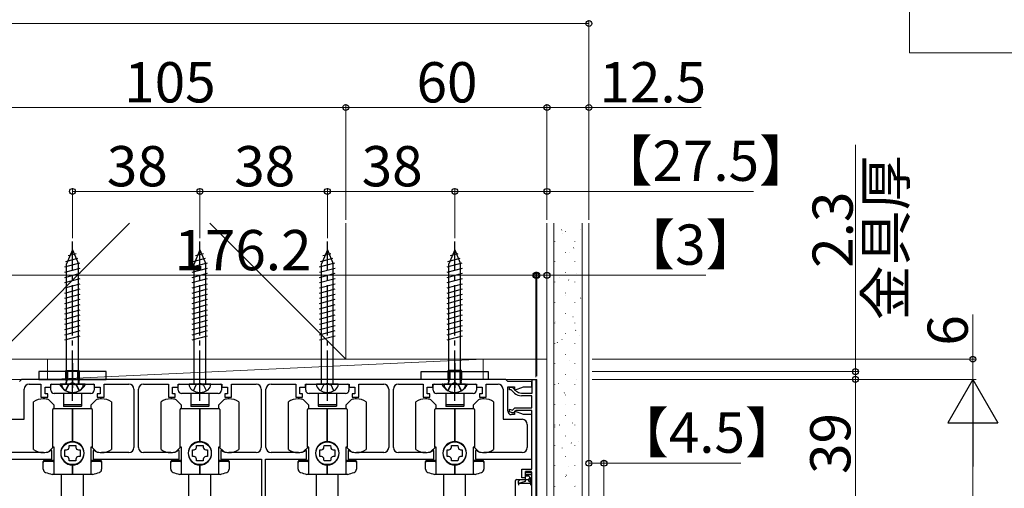
# Model space of a CAD drawing. Extents: x 0 to 1986, y -23 to 2255.
# Drawn here: x 183 to 477, y 1779 to 1918 of the extents above; entities that cross this region are included whole.
import ezdxf

# ---------------------------------------------------------------- set-up
doc = ezdxf.new("R2010")
doc.units = 0
doc.linetypes.add('YCENTER_1', pattern=[13, 10, -1, 1, -1])
doc.linetypes.add('YHIDDEN_1', pattern=[4, 3, -1])
for name, color, linetype, lineweight in [('YKK_11', 7, 'CONTINUOUS', 30), ('YKK_12', 2, 'CONTINUOUS', 13), ('YKK_13', 4, 'CONTINUOUS', 30), ('YKK_D', 6, 'CONTINUOUS', 13), ('YSS_K', 3, 'CONTINUOUS', 13)]:
    doc.layers.add(name, color=color, linetype=linetype, lineweight=lineweight)
doc.styles.add('text-b', font='txt')

msp = doc.modelspace()

# ---------------------------------------------------------------- linework, layer by layer
at = {"layer": 'YKK_11', "linetype": 'ByBlock', "lineweight": -2, "ltscale": 0.5}
for p, q in [((183.8, 1811), (183.2, 1810.4)), ((328.2, 1811), (183.8, 1811)), ((186.1, 1809.6), (189.6, 1809.6)), ((189.6, 1809.6), (189.6, 1805.7)), ((192.5, 1808.7), (192.5, 1809.6)), ((192.5, 1809.6), (198.54, 1809.6)), ((198.54, 1809.6), (198.72, 1809.72)), ((198.72, 1809.72), (199.27, 1809.72)), ((199.27, 1809.72), (199.46, 1809.6)), ((199.46, 1809.6), (205.5, 1809.6)), ((205.5, 1809.6), (205.5, 1808.7)), ((208.4, 1805.7), (208.4, 1809.6)), ((208.4, 1809.6), (215.8, 1809.6)), ((220.2, 1809.6), (227.6, 1809.6)), ((227.6, 1809.6), (227.6, 1805.7)), ((230.5, 1808.7), (230.5, 1809.6)), ((230.5, 1809.6), (236.54, 1809.6)), ((236.54, 1809.6), (236.72, 1809.72)), ((236.72, 1809.72), (237.27, 1809.72)), ((237.27, 1809.72), (237.46, 1809.6)), ((237.46, 1809.6), (243.5, 1809.6)), ((243.5, 1809.6), (243.5, 1808.7)), ((246.4, 1805.7), (246.4, 1809.6)), ((246.4, 1809.6), (253.8, 1809.6)), ((258.2, 1809.6), (265.6, 1809.6)), ((265.6, 1809.6), (265.6, 1805.7)), ((268.5, 1808.7), (268.5, 1809.6)), ((268.5, 1809.6), (274.54, 1809.6)), ((274.54, 1809.6), (274.72, 1809.72)), ((274.72, 1809.72), (275.27, 1809.72)), ((275.27, 1809.72), (275.46, 1809.6)), ((275.46, 1809.6), (281.5, 1809.6)), ((281.5, 1809.6), (281.5, 1808.7)), ((284.4, 1805.7), (284.4, 1809.6)), ((284.4, 1809.6), (291.8, 1809.6)), ((296.2, 1809.6), (303.6, 1809.6)), ((303.6, 1809.6), (303.6, 1805.7)), ((306.5, 1808.7), (306.5, 1809.6)), ((306.5, 1809.6), (312.54, 1809.6)), ((312.54, 1809.6), (312.72, 1809.72)), ((312.72, 1809.72), (313.27, 1809.72)), ((313.27, 1809.72), (313.46, 1809.6)), ((313.46, 1809.6), (319.5, 1809.6)), ((319.5, 1809.6), (319.5, 1808.7)), ((322.4, 1805.7), (322.4, 1809.6)), ((322.4, 1809.6), (325.9, 1809.6)), ((328.8, 1810.4), (328.2, 1811)), ((336, 1810.4), (328.8, 1810.4)), ((336, 1808.8), (336, 1810.4)), ((336.1, 1806.9), (336.1, 1811)), ((336.1, 1811), (337.2, 1811)), ((337.2, 1811), (337.2, 1773.5)), ((184.6, 1799.1), (184.6, 1808.1)), ((190.8, 1806.7), (190.8, 1808.7)), ((190.8, 1808.7), (192.5, 1808.7)), ((191.6, 1806.7), (190.8, 1806.7)), ((191.6, 1805.7), (191.6, 1806.7)), ((205.5, 1808.7), (207.2, 1808.7)), ((207.2, 1806.7), (206.4, 1806.7)), ((206.4, 1806.7), (206.4, 1805.7)), ((207.2, 1808.7), (207.2, 1806.7)), ((217.3, 1808.1), (217.3, 1790.7)), ((218.7, 1790.7), (218.7, 1808.1)), ((228.8, 1806.7), (228.8, 1808.7)), ((228.8, 1808.7), (230.5, 1808.7)), ((229.6, 1806.7), (228.8, 1806.7)), ((229.6, 1805.7), (229.6, 1806.7)), ((243.5, 1808.7), (245.2, 1808.7)), ((245.2, 1806.7), (244.4, 1806.7)), ((244.4, 1806.7), (244.4, 1805.7)), ((245.2, 1808.7), (245.2, 1806.7)), ((255.3, 1808.1), (255.3, 1790.7)), ((256.7, 1790.7), (256.7, 1808.1)), ((266.8, 1806.7), (266.8, 1808.7)), ((266.8, 1808.7), (268.5, 1808.7)), ((267.6, 1806.7), (266.8, 1806.7)), ((267.6, 1805.7), (267.6, 1806.7)), ((281.5, 1808.7), (283.2, 1808.7)), ((283.2, 1806.7), (282.4, 1806.7)), ((282.4, 1806.7), (282.4, 1805.7)), ((283.2, 1808.7), (283.2, 1806.7)), ((293.3, 1808.1), (293.3, 1790.7)), ((294.7, 1790.7), (294.7, 1808.1)), ((304.8, 1806.7), (304.8, 1808.7)), ((304.8, 1808.7), (306.5, 1808.7)), ((305.6, 1806.7), (304.8, 1806.7)), ((305.6, 1805.7), (305.6, 1806.7)), ((319.5, 1808.7), (321.2, 1808.7)), ((321.2, 1806.7), (320.4, 1806.7)), ((320.4, 1806.7), (320.4, 1805.7)), ((321.2, 1808.7), (321.2, 1806.7)), ((327.4, 1808.1), (327.4, 1799.1)), ((328.8, 1801.5), (328.8, 1808.8)), ((328.8, 1808.8), (330.8, 1808.8)), ((329.3, 1807.9), (329.3, 1808.7)), ((329.3, 1808.7), (330.1, 1808.7)), ((329.78, 1807.9), (329.3, 1807.9)), ((330.81, 1806.92), (329.78, 1807.9)), ((330.1, 1808.7), (331.36, 1807.5)), ((330.8, 1808.8), (330.8, 1807.81)), ((330.8, 1807.81), (333.51, 1808.8)), ((332.87, 1806.9), (336.1, 1806.9)), ((336, 1806.1), (332.87, 1806.1)), ((333.51, 1808.8), (336, 1808.8)), ((336, 1802.5), (336, 1806.1)), ((189.6, 1805.7), (191.6, 1805.7)), ((206.4, 1805.7), (208.4, 1805.7)), ((227.6, 1805.7), (229.6, 1805.7)), ((244.4, 1805.7), (246.4, 1805.7)), ((265.6, 1805.7), (267.6, 1805.7)), ((282.4, 1805.7), (284.4, 1805.7)), ((303.6, 1805.7), (305.6, 1805.7)), ((320.4, 1805.7), (322.4, 1805.7)), ((329.3, 1801.3), (329.3, 1802.14)), ((329.3, 1802.14), (330.21, 1801.84)), ((330.2, 1801), (329.3, 1801.3)), ((330.8, 1800.5), (329.8, 1800.5)), ((330.5, 1801), (330.2, 1801)), ((330.21, 1801.84), (330.87, 1802.5)), ((331.2, 1801.7), (330.5, 1801)), ((333.51, 1800.5), (330.8, 1801.48)), ((330.8, 1801.48), (330.8, 1800.5)), ((330.87, 1802.5), (336, 1802.5)), ((336, 1801.7), (331.2, 1801.7)), ((336, 1800.5), (333.51, 1800.5)), ((336, 1784.2), (336, 1801.7)), ((336, 1787.2), (336, 1800.5)), ((178.9, 1799.1), (184.6, 1799.1)), ((327.4, 1799.1), (333.1, 1799.1)), ((334.6, 1797.6), (334.6, 1790.7)), ((190.35, 1789.2), (178.9, 1789.2)), ((192.15, 1789.54), (192.03, 1789.46)), ((192.55, 1789.94), (192.15, 1789.54)), ((192.8, 1789.83), (192.55, 1789.94)), ((192.8, 1787.2), (192.8, 1789.83)), ((205.44, 1789.94), (205.2, 1789.83)), ((205.2, 1789.83), (205.2, 1787.2)), ((205.84, 1789.54), (205.44, 1789.94)), ((205.96, 1789.46), (205.84, 1789.54)), ((215.8, 1789.2), (207.65, 1789.2)), ((228.35, 1789.2), (220.2, 1789.2)), ((230.15, 1789.54), (230.03, 1789.46)), ((230.55, 1789.94), (230.15, 1789.54)), ((230.8, 1789.83), (230.55, 1789.94)), ((230.8, 1787.2), (230.8, 1789.83)), ((243.44, 1789.94), (243.2, 1789.83)), ((243.2, 1789.83), (243.2, 1787.2)), ((243.84, 1789.54), (243.44, 1789.94)), ((243.96, 1789.46), (243.84, 1789.54)), ((253.8, 1789.2), (245.65, 1789.2)), ((266.35, 1789.2), (258.2, 1789.2)), ((268.15, 1789.54), (268.03, 1789.46)), ((268.55, 1789.94), (268.15, 1789.54)), ((268.8, 1789.83), (268.55, 1789.94)), ((268.8, 1787.2), (268.8, 1789.83)), ((281.44, 1789.94), (281.2, 1789.83)), ((281.2, 1789.83), (281.2, 1787.2)), ((281.84, 1789.54), (281.44, 1789.94)), ((281.96, 1789.46), (281.84, 1789.54)), ((291.8, 1789.2), (283.65, 1789.2)), ((304.35, 1789.2), (296.2, 1789.2)), ((306.15, 1789.54), (306.03, 1789.46)), ((306.55, 1789.94), (306.15, 1789.54)), ((306.8, 1789.83), (306.55, 1789.94)), ((306.8, 1787.2), (306.8, 1789.83)), ((319.44, 1789.94), (319.2, 1789.83)), ((319.2, 1789.83), (319.2, 1787.2)), ((319.84, 1789.54), (319.44, 1789.94)), ((319.96, 1789.46), (319.84, 1789.54)), ((333.1, 1789.2), (321.65, 1789.2)), ((176, 1787.2), (192.8, 1787.2)), ((205.2, 1787.2), (230.8, 1787.2)), ((243.2, 1787.2), (255.4, 1787.2)), ((255.4, 1787.2), (255.4, 1772)), ((256.6, 1772), (256.6, 1787.2)), ((256.6, 1787.2), (268.8, 1787.2)), ((281.2, 1787.2), (306.8, 1787.2)), ((319.2, 1787.2), (336, 1787.2)), ((333, 1781.7), (333, 1784.2)), ((333, 1784.2), (336, 1784.2)), ((336, 1783.2), (334, 1783.2)), ((334, 1783.2), (334, 1781.7)), ((336, 1773), (336, 1783.2)), ((334, 1781.7), (333, 1781.7))]:
    msp.add_line(p, q, dxfattribs=at)
for centre, radius, start, end in [((186.1, 1808.1), 1.5, 90, 180), ((215.8, 1808.1), 1.5, 0, 90), ((220.2, 1808.1), 1.5, 90, 180), ((253.8, 1808.1), 1.5, 0, 90), ((258.2, 1808.1), 1.5, 90, 180), ((291.8, 1808.1), 1.5, 0, 90), ((296.2, 1808.1), 1.5, 90, 180), ((325.9, 1808.1), 1.5, 0, 90), ((332.87, 1809.1), 3, 226.5481, 270), ((332.87, 1809.1), 2.2, 226.5481, 270), ((329.8, 1801.5), 1, 180, 270), ((333.1, 1797.6), 1.5, 0, 90), ((190.35, 1794.7), 5.5, 270, 287.8376), ((207.65, 1794.7), 5.5, 252.1624, 270), ((215.8, 1790.7), 1.5, 270, 360), ((220.2, 1790.7), 1.5, 180, 270), ((228.35, 1794.7), 5.5, 270, 287.8376), ((245.65, 1794.7), 5.5, 252.1624, 270), ((253.8, 1790.7), 1.5, 270, 360), ((258.2, 1790.7), 1.5, 180, 270), ((266.35, 1794.7), 5.5, 270, 287.8376), ((283.65, 1794.7), 5.5, 252.1624, 270), ((291.8, 1790.7), 1.5, 270, 360), ((296.2, 1790.7), 1.5, 180, 270), ((304.35, 1794.7), 5.5, 270, 287.8376), ((321.65, 1794.7), 5.5, 252.1624, 270), ((333.1, 1790.7), 1.5, 270, 360)]:
    msp.add_arc(centre, radius, start, end, dxfattribs=at)
at = {"layer": 'YKK_12', "linetype": 'YCENTER_1', "ltscale": 5}
for p, q in [((448.65, 1908.27), (448.65, 2102)), ((810.23, 1908.27), (448.65, 1908.27))]:
    msp.add_line(p, q, dxfattribs=at)
at = {"layer": 'YKK_12'}
for p in [(160.5, 1811), (337.5, 1772)]:
    msp.add_line(p, (337.5, 1811), dxfattribs=at)
at = {"layer": 'YKK_13', "linetype": 'YCENTER_1', "ltscale": 1.5}
for p, q in [((199, 1804.6), (199, 1852.1)), ((237, 1804.6), (237, 1852.1)), ((275, 1804.6), (275, 1852.1)), ((313, 1804.6), (313, 1852.1))]:
    msp.add_line(p, q, dxfattribs=at)
at = {"layer": 'YKK_13', "ltscale": 1.5}
for p, q in [((196.96, 1846.11), (200.63, 1847.09)), ((199, 1849.6), (197.25, 1845.37)), ((197.68, 1847.85), (200.06, 1848.49)), ((199, 1849.6), (200.75, 1845.37)), ((234.96, 1846.11), (238.63, 1847.09)), ((237, 1849.6), (235.25, 1845.37)), ((235.68, 1847.85), (238.06, 1848.49)), ((237, 1849.6), (238.75, 1845.37)), ((272.96, 1846.11), (276.63, 1847.09)), ((275, 1849.6), (273.25, 1845.37)), ((273.68, 1847.85), (276.06, 1848.49)), ((275, 1849.6), (276.75, 1845.37)), ((310.96, 1846.11), (314.63, 1847.09)), ((313, 1849.6), (311.25, 1845.37)), ((311.68, 1847.85), (314.06, 1848.49)), ((313, 1849.6), (314.75, 1845.37)), ((196.7, 1844.48), (201.21, 1845.69)), ((196.7, 1842.93), (201.3, 1844.16)), ((197.25, 1809.6), (197.25, 1845.37)), ((200.75, 1809.6), (200.75, 1845.37)), ((234.7, 1844.48), (239.21, 1845.69)), ((234.7, 1842.93), (239.3, 1844.16)), ((235.25, 1809.6), (235.25, 1845.37)), ((238.75, 1809.6), (238.75, 1845.37)), ((272.7, 1844.48), (277.21, 1845.69)), ((272.7, 1842.93), (277.3, 1844.16)), ((273.25, 1809.6), (273.25, 1845.37)), ((276.75, 1809.6), (276.75, 1845.37)), ((310.7, 1844.48), (315.21, 1845.69)), ((310.7, 1842.93), (315.3, 1844.16)), ((311.25, 1809.6), (311.25, 1845.37)), ((314.75, 1809.6), (314.75, 1845.37)), ((196.7, 1841.38), (201.3, 1842.61)), ((234.7, 1841.38), (239.3, 1842.61)), ((272.7, 1841.38), (277.3, 1842.61)), ((310.7, 1841.38), (315.3, 1842.61)), ((196.7, 1839.82), (201.3, 1841.06)), ((196.7, 1838.27), (201.3, 1839.5)), ((234.7, 1839.82), (239.3, 1841.06)), ((234.7, 1838.27), (239.3, 1839.5)), ((272.7, 1839.82), (277.3, 1841.06)), ((272.7, 1838.27), (277.3, 1839.5)), ((310.7, 1839.82), (315.3, 1841.06)), ((310.7, 1838.27), (315.3, 1839.5)), ((196.7, 1836.72), (201.3, 1837.95)), ((196.7, 1835.17), (201.3, 1836.4)), ((234.7, 1836.72), (239.3, 1837.95)), ((234.7, 1835.17), (239.3, 1836.4)), ((272.7, 1836.72), (277.3, 1837.95)), ((272.7, 1835.17), (277.3, 1836.4)), ((310.7, 1836.72), (315.3, 1837.95)), ((310.7, 1835.17), (315.3, 1836.4)), ((196.7, 1833.61), (201.3, 1834.85)), ((196.7, 1832.06), (201.3, 1833.29)), ((234.7, 1833.61), (239.3, 1834.85)), ((234.7, 1832.06), (239.3, 1833.29)), ((272.7, 1833.61), (277.3, 1834.85)), ((272.7, 1832.06), (277.3, 1833.29)), ((310.7, 1833.61), (315.3, 1834.85)), ((310.7, 1832.06), (315.3, 1833.29)), ((196.7, 1830.51), (201.3, 1831.74)), ((196.7, 1828.95), (201.3, 1830.19)), ((234.7, 1830.51), (239.3, 1831.74)), ((234.7, 1828.95), (239.3, 1830.19)), ((272.7, 1830.51), (277.3, 1831.74)), ((272.7, 1828.95), (277.3, 1830.19)), ((310.7, 1830.51), (315.3, 1831.74)), ((310.7, 1828.95), (315.3, 1830.19)), ((196.7, 1827.4), (201.3, 1828.63)), ((196.7, 1825.85), (201.3, 1827.08)), ((234.7, 1827.4), (239.3, 1828.63)), ((234.7, 1825.85), (239.3, 1827.08)), ((272.7, 1827.4), (277.3, 1828.63)), ((272.7, 1825.85), (277.3, 1827.08)), ((310.7, 1827.4), (315.3, 1828.63)), ((310.7, 1825.85), (315.3, 1827.08)), ((196.7, 1824.3), (201.3, 1825.53)), ((196.7, 1822.74), (201.3, 1823.98)), ((234.7, 1824.3), (239.3, 1825.53)), ((234.7, 1822.74), (239.3, 1823.98)), ((272.7, 1824.3), (277.3, 1825.53)), ((272.7, 1822.74), (277.3, 1823.98)), ((310.7, 1824.3), (315.3, 1825.53)), ((310.7, 1822.74), (315.3, 1823.98)), ((202.25, 1809.6), (195.75, 1809.6)), ((240.25, 1809.6), (233.75, 1809.6)), ((278.25, 1809.6), (271.75, 1809.6)), ((316.25, 1809.6), (309.75, 1809.6))]:
    msp.add_line(p, q, dxfattribs=at)
at = {"layer": 'YKK_13'}
for p, q in [((199, 1815.8), (199, 1808.5)), ((313, 1815.8), (313, 1808.5)), ((209, 1813.3), (189, 1813.3)), ((189, 1813.3), (189, 1811)), ((197, 1813.3), (197, 1811)), ((197.38, 1811), (197.38, 1813.6)), ((197.5, 1813.3), (197.5, 1811)), ((199, 1806.1), (199, 1814.4)), ((200.5, 1813.3), (200.5, 1811)), ((200.62, 1811), (200.62, 1813.6)), ((201, 1813.3), (201, 1811)), ((209, 1811), (209, 1813.3)), ((303, 1811), (303, 1813.3)), ((303, 1813.3), (323, 1813.3)), ((311, 1813.3), (311, 1811)), ((311.37, 1811), (311.37, 1813.6)), ((311.5, 1813.3), (311.5, 1811)), ((313, 1806.1), (313, 1814.4)), ((314.5, 1813.3), (314.5, 1811)), ((314.62, 1811), (314.62, 1813.6)), ((315, 1813.3), (315, 1811)), ((323, 1813.3), (323, 1811)), ((189, 1811), (209, 1811)), ((192.55, 1807.8), (192.55, 1809.3)), ((192.85, 1809.6), (205.15, 1809.6)), ((197.38, 1811), (197.14, 1809.98)), ((200.62, 1811), (200.86, 1809.98)), ((205.45, 1809.3), (205.45, 1807.8)), ((230.55, 1807.8), (230.55, 1809.3)), ((230.85, 1809.6), (243.15, 1809.6)), ((243.45, 1809.3), (243.45, 1807.8)), ((268.55, 1807.8), (268.55, 1809.3)), ((268.85, 1809.6), (281.15, 1809.6)), ((281.45, 1809.3), (281.45, 1807.8)), ((323, 1811), (303, 1811)), ((306.55, 1807.8), (306.55, 1809.3)), ((306.85, 1809.6), (319.15, 1809.6)), ((311.37, 1811), (311.13, 1809.98)), ((314.62, 1811), (314.86, 1809.98)), ((319.45, 1809.3), (319.45, 1807.8)), ((204.45, 1806.8), (193.55, 1806.8)), ((196.3, 1806.8), (196.3, 1803.55)), ((201.7, 1806.8), (201.7, 1803.55)), ((242.45, 1806.8), (231.55, 1806.8)), ((234.3, 1806.8), (234.3, 1803.55)), ((239.7, 1806.8), (239.7, 1803.55)), ((280.45, 1806.8), (269.55, 1806.8)), ((272.3, 1806.8), (272.3, 1803.55)), ((277.7, 1806.8), (277.7, 1803.55)), ((318.45, 1806.8), (307.55, 1806.8)), ((310.3, 1806.8), (310.3, 1803.55)), ((315.7, 1806.8), (315.7, 1803.55)), ((187.39, 1790.13), (187.39, 1804.27)), ((193.49, 1803.34), (191.89, 1804.94)), ((193.49, 1802.25), (193.49, 1803.34)), ((196.3, 1803.55), (196.3, 1803.05)), ((201.6, 1803.45), (196.4, 1803.45)), ((201.7, 1803.55), (201.7, 1803.05)), ((206.09, 1804.94), (204.49, 1803.34)), ((204.49, 1803.34), (204.49, 1802.25)), ((210.59, 1804.27), (210.59, 1790.13)), ((225.39, 1790.13), (225.39, 1804.27)), ((231.49, 1803.34), (229.89, 1804.94)), ((231.49, 1802.25), (231.49, 1803.34)), ((234.3, 1803.55), (234.3, 1803.05)), ((239.6, 1803.45), (234.4, 1803.45)), ((239.7, 1803.55), (239.7, 1803.05)), ((244.09, 1804.94), (242.49, 1803.34)), ((242.49, 1803.34), (242.49, 1802.25)), ((248.59, 1804.27), (248.59, 1790.13)), ((263.39, 1790.13), (263.39, 1804.27)), ((269.49, 1803.34), (267.89, 1804.94)), ((269.49, 1802.25), (269.49, 1803.34)), ((272.3, 1803.55), (272.3, 1803.05)), ((277.6, 1803.45), (272.4, 1803.45)), ((277.7, 1803.55), (277.7, 1803.05)), ((282.09, 1804.94), (280.49, 1803.34)), ((280.49, 1803.34), (280.49, 1802.25)), ((286.59, 1804.27), (286.59, 1790.13)), ((301.39, 1790.13), (301.39, 1804.27)), ((307.49, 1803.34), (305.89, 1804.94)), ((307.49, 1802.25), (307.49, 1803.34)), ((310.3, 1803.55), (310.3, 1803.05)), ((315.6, 1803.45), (310.4, 1803.45)), ((315.7, 1803.55), (315.7, 1803.05)), ((320.09, 1804.94), (318.49, 1803.34)), ((318.49, 1803.34), (318.49, 1802.25)), ((324.59, 1804.27), (324.59, 1790.13)), ((193.09, 1790.8), (193.09, 1802.05)), ((198.99, 1802.25), (193.29, 1802.25)), ((201.6, 1802.95), (196.4, 1802.95)), ((198.99, 1792.5), (198.99, 1802.25)), ((204.69, 1802.25), (198.99, 1802.25)), ((198.99, 1802.25), (198.99, 1792.5)), ((204.89, 1802.05), (204.89, 1790.8)), ((231.09, 1790.8), (231.09, 1802.05)), ((236.99, 1802.25), (231.29, 1802.25)), ((239.6, 1802.95), (234.4, 1802.95)), ((236.99, 1792.5), (236.99, 1802.25)), ((242.69, 1802.25), (236.99, 1802.25)), ((236.99, 1802.25), (236.99, 1792.5)), ((242.89, 1802.05), (242.89, 1790.8)), ((269.09, 1790.8), (269.09, 1802.05)), ((274.99, 1802.25), (269.29, 1802.25)), ((277.6, 1802.95), (272.4, 1802.95)), ((274.99, 1792.5), (274.99, 1802.25)), ((280.69, 1802.25), (274.99, 1802.25)), ((274.99, 1802.25), (274.99, 1792.5)), ((280.89, 1802.05), (280.89, 1790.8)), ((307.09, 1790.8), (307.09, 1802.05)), ((312.99, 1802.25), (307.29, 1802.25)), ((315.6, 1802.95), (310.4, 1802.95)), ((312.99, 1792.5), (312.99, 1802.25)), ((318.69, 1802.25), (312.99, 1802.25)), ((312.99, 1802.25), (312.99, 1792.5)), ((318.89, 1802.05), (318.89, 1790.8)), ((197.99, 1790.74), (198.02, 1791.25)), ((198.02, 1791.25), (199.96, 1791.25)), ((199.96, 1791.25), (200, 1790.74)), ((235.99, 1790.74), (236.02, 1791.25)), ((236.02, 1791.25), (237.96, 1791.25)), ((237.96, 1791.25), (238, 1790.74)), ((273.99, 1790.74), (274.02, 1791.25)), ((274.02, 1791.25), (275.96, 1791.25)), ((275.96, 1791.25), (276, 1790.74)), ((311.99, 1790.74), (312.02, 1791.25)), ((312.02, 1791.25), (313.96, 1791.25)), ((313.96, 1791.25), (314, 1790.74)), ((191.89, 1789.46), (193.23, 1790.8)), ((193.49, 1790.8), (193.09, 1790.8)), ((193.49, 1782.7), (193.49, 1790.8)), ((196.74, 1789.97), (197.25, 1790.01)), ((196.74, 1788.03), (196.74, 1789.97)), ((200.74, 1790.01), (201.24, 1789.97)), ((201.24, 1789.97), (201.24, 1788.03)), ((204.49, 1790.8), (204.49, 1782.7)), ((204.89, 1790.8), (204.49, 1790.8)), ((204.76, 1790.8), (206.09, 1789.46)), ((229.89, 1789.46), (231.23, 1790.8)), ((231.49, 1790.8), (231.09, 1790.8)), ((231.49, 1782.7), (231.49, 1790.8)), ((234.74, 1789.97), (235.25, 1790.01)), ((234.74, 1788.03), (234.74, 1789.97)), ((238.74, 1790.01), (239.24, 1789.97)), ((239.24, 1789.97), (239.24, 1788.03)), ((242.49, 1790.8), (242.49, 1782.7)), ((242.89, 1790.8), (242.49, 1790.8)), ((242.76, 1790.8), (244.09, 1789.46)), ((267.89, 1789.46), (269.23, 1790.8)), ((269.49, 1790.8), (269.09, 1790.8)), ((269.49, 1782.7), (269.49, 1790.8)), ((272.74, 1789.97), (273.25, 1790.01)), ((272.74, 1788.03), (272.74, 1789.97)), ((276.74, 1790.01), (277.24, 1789.97)), ((277.24, 1789.97), (277.24, 1788.03)), ((280.49, 1790.8), (280.49, 1782.7)), ((280.89, 1790.8), (280.49, 1790.8)), ((280.76, 1790.8), (282.09, 1789.46)), ((305.89, 1789.46), (307.23, 1790.8)), ((307.49, 1790.8), (307.09, 1790.8)), ((307.49, 1782.7), (307.49, 1790.8)), ((310.74, 1789.97), (311.25, 1790.01)), ((310.74, 1788.03), (310.74, 1789.97)), ((314.74, 1790.01), (315.24, 1789.97)), ((315.24, 1789.97), (315.24, 1788.03)), ((318.49, 1790.8), (318.49, 1782.7)), ((318.89, 1790.8), (318.49, 1790.8)), ((318.76, 1790.8), (320.09, 1789.46)), ((190.29, 1784.22), (190.29, 1786.5)), ((193.19, 1786.8), (190.59, 1786.8)), ((193.19, 1786.5), (190.59, 1786.5)), ((197.25, 1787.99), (196.74, 1788.03)), ((198.02, 1786.75), (197.99, 1787.25)), ((199.96, 1786.75), (198.02, 1786.75)), ((198.99, 1782.7), (198.99, 1785.5)), ((198.99, 1785.5), (198.99, 1782.7)), ((200, 1787.25), (199.96, 1786.75)), ((201.24, 1788.03), (200.74, 1787.99)), ((207.39, 1786.8), (204.79, 1786.8)), ((207.39, 1786.5), (204.79, 1786.5)), ((207.69, 1786.5), (207.69, 1784.22)), ((228.29, 1784.22), (228.29, 1786.5)), ((231.19, 1786.8), (228.59, 1786.8)), ((231.19, 1786.5), (228.59, 1786.5)), ((235.25, 1787.99), (234.74, 1788.03)), ((236.02, 1786.75), (235.99, 1787.25)), ((237.96, 1786.75), (236.02, 1786.75)), ((236.99, 1782.7), (236.99, 1785.5)), ((236.99, 1785.5), (236.99, 1782.7)), ((238, 1787.25), (237.96, 1786.75)), ((239.24, 1788.03), (238.74, 1787.99)), ((245.39, 1786.8), (242.79, 1786.8)), ((245.39, 1786.5), (242.79, 1786.5)), ((245.69, 1786.5), (245.69, 1784.22)), ((266.29, 1784.22), (266.29, 1786.5)), ((269.19, 1786.8), (266.59, 1786.8)), ((269.19, 1786.5), (266.59, 1786.5)), ((273.25, 1787.99), (272.74, 1788.03)), ((274.02, 1786.75), (273.99, 1787.25)), ((275.96, 1786.75), (274.02, 1786.75)), ((274.99, 1782.7), (274.99, 1785.5)), ((274.99, 1785.5), (274.99, 1782.7)), ((276, 1787.25), (275.96, 1786.75)), ((277.24, 1788.03), (276.74, 1787.99)), ((283.39, 1786.8), (280.79, 1786.8)), ((283.39, 1786.5), (280.79, 1786.5)), ((283.69, 1786.5), (283.69, 1784.22)), ((304.29, 1784.22), (304.29, 1786.5)), ((307.19, 1786.8), (304.59, 1786.8)), ((307.19, 1786.5), (304.59, 1786.5)), ((311.25, 1787.99), (310.74, 1788.03)), ((312.02, 1786.75), (311.99, 1787.25)), ((313.96, 1786.75), (312.02, 1786.75)), ((312.99, 1782.7), (312.99, 1785.5)), ((312.99, 1785.5), (312.99, 1782.7)), ((314, 1787.25), (313.96, 1786.75)), ((315.24, 1788.03), (314.74, 1787.99)), ((321.39, 1786.8), (318.79, 1786.8)), ((321.39, 1786.5), (318.79, 1786.5)), ((321.69, 1786.5), (321.69, 1784.22)), ((198.99, 1782.7), (192.92, 1782.7)), ((195.74, 1776), (195.74, 1782.7)), ((205.07, 1782.7), (198.99, 1782.7)), ((202.24, 1776), (202.24, 1782.7)), ((236.99, 1782.7), (230.92, 1782.7)), ((233.74, 1776), (233.74, 1782.7)), ((243.07, 1782.7), (236.99, 1782.7)), ((240.24, 1776), (240.24, 1782.7)), ((274.99, 1782.7), (268.92, 1782.7)), ((271.74, 1776), (271.74, 1782.7)), ((281.07, 1782.7), (274.99, 1782.7)), ((278.24, 1776), (278.24, 1782.7)), ((312.99, 1782.7), (306.92, 1782.7)), ((309.74, 1776), (309.74, 1782.7)), ((319.07, 1782.7), (312.99, 1782.7)), ((316.24, 1776), (316.24, 1782.7)), ((335.7, 1783.6), (334.1, 1783.6)), ((334.1, 1783.4), (334.1, 1783.6)), ((334.1, 1782.7), (334.1, 1783.4)), ((334.1, 1782.7), (335.7, 1782.7)), ((334.1, 1782.4), (334.1, 1782.7)), ((335.9, 1783.4), (335.9, 1782.5)), ((335.9, 1782.5), (335.9, 1782.4)), ((331.1, 1775.3), (331.1, 1780.9)), ((331.4, 1781.2), (332.5, 1781.2)), ((332, 1780.7), (332.5, 1781.2)), ((332, 1780), (332, 1780.7)), ((334.04, 1780.58), (332, 1780)), ((335.9, 1780), (332, 1780)), ((332, 1780), (332, 1779.5)), ((332.5, 1781.2), (334.1, 1781.2)), ((334.1, 1782.3), (334.1, 1782.4)), ((334.1, 1781.2), (334.1, 1782.3)), ((334.1, 1782.3), (335, 1782.3)), ((334.1, 1781.2), (335.1, 1781.2)), ((334.1, 1780.78), (334.1, 1781.2)), ((335, 1782.3), (335.51, 1781.79)), ((335.1, 1781.2), (335.51, 1781.79)), ((335.1, 1780.78), (335.1, 1781.2)), ((335.6, 1780.36), (335.13, 1780.58)), ((335.51, 1781.79), (335.6, 1781.7)), ((335.6, 1780.36), (335.6, 1781.7)), ((335.6, 1781.2), (335.9, 1781.2)), ((335.6, 1780.14), (335.6, 1780.36)), ((335.9, 1780.1), (335.6, 1780.14)), ((335.6, 1780), (335.6, 1779.5)), ((335.9, 1782.4), (335.9, 1781.2)), ((335.9, 1780.1), (335.9, 1781.2)), ((335.9, 1780.1), (335.9, 1780)), ((335.9, 1780), (335.9, 1777.4))]:
    msp.add_line(p, q, dxfattribs=at)
at = {"layer": 'YKK_13', "ltscale": 0.5}
for p, q in [((197, 1811), (197, 1813.6)), ((197, 1813.6), (201, 1813.6)), ((201, 1811), (201, 1813.6)), ((311, 1811), (311, 1813.6)), ((315, 1813.6), (311, 1813.6)), ((315, 1811), (315, 1813.6)), ((202.6, 1809.6), (195.4, 1809.6)), ((197, 1811), (201, 1811)), ((197, 1811), (197.14, 1810.19)), ((201, 1811), (200.86, 1810.19)), ((309.4, 1809.6), (316.59, 1809.6)), ((315, 1811), (311, 1811)), ((311, 1811), (311.14, 1810.19)), ((315, 1811), (314.85, 1810.19))]:
    msp.add_line(p, q, dxfattribs=at)
at = {"layer": 'YKK_13', "linetype": 'YHIDDEN_1'}
for p, q in [((196.95, 1807.63), (197.85, 1809.46)), ((199, 1810.07), (197.85, 1809.46)), ((199, 1810.07), (200.15, 1809.46)), ((201.05, 1807.63), (200.15, 1809.46)), ((310.95, 1807.63), (311.85, 1809.46)), ((313, 1810.07), (311.85, 1809.46)), ((313, 1810.07), (314.14, 1809.46)), ((315.05, 1807.63), (314.14, 1809.46))]:
    msp.add_line(p, q, dxfattribs=at)
at = {"layer": 'YKK_13', "linetype": 'YHIDDEN_1', "ltscale": 1.5}
for p, q in [((197.05, 1807.61), (197.91, 1809.33)), ((199, 1809.6), (197.91, 1809.33)), ((199, 1809.6), (200.09, 1809.33)), ((200.95, 1807.61), (200.09, 1809.33)), ((235.05, 1807.61), (235.91, 1809.33)), ((237, 1809.6), (235.91, 1809.33)), ((237, 1809.6), (238.09, 1809.33)), ((238.95, 1807.61), (238.09, 1809.33)), ((273.05, 1807.61), (273.91, 1809.33)), ((275, 1809.6), (273.91, 1809.33)), ((275, 1809.6), (276.09, 1809.33)), ((276.95, 1807.61), (276.09, 1809.33)), ((311.05, 1807.61), (311.91, 1809.33)), ((313, 1809.6), (311.91, 1809.33)), ((313, 1809.6), (314.09, 1809.33)), ((314.95, 1807.61), (314.09, 1809.33))]:
    msp.add_line(p, q, dxfattribs=at)
at = {"layer": 'YKK_13'}
for centre in [(198.99, 1789), (236.99, 1789), (274.99, 1789), (312.99, 1789)]:
    msp.add_circle(centre, 3.4, dxfattribs=at)
for centre, radius, start, end in [((192.85, 1809.3), 0.3, 90, 180), ((205.15, 1809.3), 0.3, 0, 90), ((230.85, 1809.3), 0.3, 90, 180), ((243.15, 1809.3), 0.3, 0, 90), ((268.85, 1809.3), 0.3, 90, 180), ((281.15, 1809.3), 0.3, 0, 90), ((306.85, 1809.3), 0.3, 90, 180), ((319.15, 1809.3), 0.3, 0, 90), ((193.55, 1807.8), 1, 180, 270), ((204.45, 1807.8), 1, 270, 0), ((231.55, 1807.8), 1, 180, 270), ((242.45, 1807.8), 1, 270, 0), ((269.55, 1807.8), 1, 180, 270), ((280.45, 1807.8), 1, 270, 0), ((307.55, 1807.8), 1, 180, 270), ((318.45, 1807.8), 1, 270, 0), ((190.29, 1800.2), 5, 90, 125.4505), ((190.29, 1800.2), 5, 71.3371, 90), ((196.4, 1803.55), 0.1, 180, 270), ((196.4, 1803.05), 0.1, 180, 270), ((201.6, 1803.55), 0.1, 270, 360), ((201.6, 1803.05), 0.1, 270, 0), ((207.69, 1800.2), 5, 90, 108.6629), ((207.69, 1800.2), 5, 54.5495, 90), ((228.29, 1800.2), 5, 90, 125.4505), ((228.29, 1800.2), 5, 71.3371, 90), ((234.4, 1803.55), 0.1, 180, 270), ((234.4, 1803.05), 0.1, 180, 270), ((239.6, 1803.55), 0.1, 270, 360), ((239.6, 1803.05), 0.1, 270, 0), ((245.69, 1800.2), 5, 90, 108.6629), ((245.69, 1800.2), 5, 54.5495, 90), ((266.29, 1800.2), 5, 90, 125.4505), ((266.29, 1800.2), 5, 71.3371, 90), ((272.4, 1803.55), 0.1, 180, 270), ((272.4, 1803.05), 0.1, 180, 270), ((277.6, 1803.55), 0.1, 270, 360), ((277.6, 1803.05), 0.1, 270, 0), ((283.69, 1800.2), 5, 90, 108.6629), ((283.69, 1800.2), 5, 54.5495, 90), ((304.29, 1800.2), 5, 90, 125.4505), ((304.29, 1800.2), 5, 71.3371, 90), ((310.4, 1803.55), 0.1, 180, 270), ((310.4, 1803.05), 0.1, 180, 270), ((315.6, 1803.55), 0.1, 270, 360), ((315.6, 1803.05), 0.1, 270, 0), ((321.69, 1800.2), 5, 90, 108.6629), ((321.69, 1800.2), 5, 54.5495, 90), ((193.29, 1802.05), 0.2, 90, 180), ((204.69, 1802.05), 0.2, 0, 90), ((231.29, 1802.05), 0.2, 90, 180), ((242.69, 1802.05), 0.2, 0, 90), ((269.29, 1802.05), 0.2, 90, 180), ((280.69, 1802.05), 0.2, 0, 90), ((307.29, 1802.05), 0.2, 90, 180), ((318.69, 1802.05), 0.2, 0, 90), ((198.99, 1789), 3.5, 90, 270), ((198.99, 1789), 3.5, 270, 90), ((236.99, 1789), 3.5, 90, 270), ((236.99, 1789), 3.5, 270, 90), ((274.99, 1789), 3.5, 90, 270), ((274.99, 1789), 3.5, 270, 90), ((312.99, 1789), 3.5, 90, 270), ((312.99, 1789), 3.5, 270, 90), ((190.29, 1794.2), 5, 234.5495, 270), ((190.29, 1794.2), 5, 270, 288.6629), ((197.19, 1790.81), 0.8, 274.3328, 355.6672), ((200.8, 1790.81), 0.8, 184.3328, 265.6672), ((207.69, 1794.2), 5, 251.3371, 270), ((207.69, 1794.2), 5, 270, 305.4505), ((228.29, 1794.2), 5, 234.5495, 270), ((228.29, 1794.2), 5, 270, 288.6629), ((235.19, 1790.81), 0.8, 274.3328, 355.6672), ((238.8, 1790.81), 0.8, 184.3328, 265.6672), ((245.69, 1794.2), 5, 251.3371, 270), ((245.69, 1794.2), 5, 270, 305.4505), ((266.29, 1794.2), 5, 234.5495, 270), ((266.29, 1794.2), 5, 270, 288.6629), ((273.19, 1790.81), 0.8, 274.3328, 355.6672), ((276.8, 1790.81), 0.8, 184.3328, 265.6672), ((283.69, 1794.2), 5, 251.3371, 270), ((283.69, 1794.2), 5, 270, 305.4505), ((304.29, 1794.2), 5, 234.5495, 270), ((304.29, 1794.2), 5, 270, 288.6629), ((311.19, 1790.81), 0.8, 274.3328, 355.6672), ((314.8, 1790.81), 0.8, 184.3328, 265.6672), ((321.69, 1794.2), 5, 251.3371, 270), ((321.69, 1794.2), 5, 270, 305.4505), ((190.59, 1786.5), 0.3, 90, 180), ((190.59, 1786.2), 0.3, 90, 180), ((193.19, 1787.1), 0.3, 270, 0), ((193.19, 1786.8), 0.3, 270, 0), ((197.19, 1787.19), 0.8, 4.3328, 85.6672), ((200.8, 1787.19), 0.8, 94.3328, 175.6672), ((204.79, 1787.1), 0.3, 180, 270), ((204.79, 1786.8), 0.3, 180, 270), ((207.39, 1786.5), 0.3, 0, 90), ((207.39, 1786.2), 0.3, 0, 90), ((228.59, 1786.5), 0.3, 90, 180), ((228.59, 1786.2), 0.3, 90, 180), ((231.19, 1787.1), 0.3, 270, 0), ((231.19, 1786.8), 0.3, 270, 0), ((235.19, 1787.19), 0.8, 4.3328, 85.6672), ((238.8, 1787.19), 0.8, 94.3328, 175.6672), ((242.79, 1787.1), 0.3, 180, 270), ((242.79, 1786.8), 0.3, 180, 270), ((245.39, 1786.5), 0.3, 0, 90), ((245.39, 1786.2), 0.3, 0, 90), ((266.59, 1786.5), 0.3, 90, 180), ((266.59, 1786.2), 0.3, 90, 180), ((269.19, 1787.1), 0.3, 270, 0), ((269.19, 1786.8), 0.3, 270, 0), ((273.19, 1787.19), 0.8, 4.3328, 85.6672), ((276.8, 1787.19), 0.8, 94.3328, 175.6672), ((280.79, 1787.1), 0.3, 180, 270), ((280.79, 1786.8), 0.3, 180, 270), ((283.39, 1786.5), 0.3, 0, 90), ((283.39, 1786.2), 0.3, 0, 90), ((304.59, 1786.5), 0.3, 90, 180), ((304.59, 1786.2), 0.3, 90, 180), ((307.19, 1787.1), 0.3, 270, 0), ((307.19, 1786.8), 0.3, 270, 0), ((311.19, 1787.19), 0.8, 4.3328, 85.6672), ((314.8, 1787.19), 0.8, 94.3328, 175.6672), ((318.79, 1787.1), 0.3, 180, 270), ((318.79, 1786.8), 0.3, 180, 270), ((321.39, 1786.5), 0.3, 0, 90), ((321.39, 1786.2), 0.3, 0, 90), ((191.29, 1784.22), 1, 180, 251.2867), ((198.99, 1806.95), 25, 251.2867, 255.9301), ((198.99, 1806.95), 25, 284.0699, 288.7133), ((206.69, 1784.22), 1, 288.7133, 0), ((229.29, 1784.22), 1, 180, 251.2867), ((236.99, 1806.95), 25, 251.2867, 255.9301), ((236.99, 1806.95), 25, 284.0699, 288.7133), ((244.69, 1784.22), 1, 288.7133, 0), ((267.29, 1784.22), 1, 180, 251.2867), ((274.99, 1806.95), 25, 251.2867, 255.9301), ((274.99, 1806.95), 25, 284.0699, 288.7133), ((282.69, 1784.22), 1, 288.7133, 0), ((305.29, 1784.22), 1, 180, 251.2867), ((312.99, 1806.95), 25, 251.2867, 255.9301), ((312.99, 1806.95), 25, 284.0699, 288.7133), ((320.69, 1784.22), 1, 288.7133, 0), ((335.7, 1783.4), 0.2, 0, 90), ((335.7, 1782.5), 0.2, 0, 90), ((331.4, 1780.9), 0.3, 90, 180)]:
    msp.add_arc(centre, radius, start, end, dxfattribs=at)
at = {"layer": 'YKK_13', "ltscale": 0.5}
for centre, radius, start, end in [((195.4, 1809.44), 0.154, 90, 207.281), ((199, 1811.3), 4.2, 207.281, 332.719), ((196.65, 1810.1), 0.5, 270, 10.091), ((201.35, 1810.1), 0.5, 169.909, 270), ((202.6, 1809.44), 0.154, 332.719, 90), ((309.4, 1809.44), 0.154, 90, 207.281), ((313, 1811.3), 4.2, 207.281, 332.719), ((310.65, 1810.1), 0.5, 270, 10.091), ((315.34, 1810.1), 0.5, 169.909, 270), ((316.59, 1809.44), 0.154, 332.719, 90)]:
    msp.add_arc(centre, radius, start, end, dxfattribs=at)
at = {"layer": 'YKK_13', "ltscale": 1.5}
for centre, radius, start, end in [((197.85, 1809.59), 2.1, 179.6611, 232.7508), ((200.15, 1809.59), 2.1, 307.2492, 0.3389), ((235.85, 1809.59), 2.1, 179.6611, 232.7508), ((238.15, 1809.59), 2.1, 307.2492, 0.3389), ((273.85, 1809.59), 2.1, 179.6611, 232.7508), ((276.15, 1809.59), 2.1, 307.2492, 0.3389), ((311.85, 1809.59), 2.1, 179.6611, 232.7508), ((314.15, 1809.59), 2.1, 307.2492, 0.3389), ((199, 1811.1), 4, 232.7508, 307.2492), ((237, 1811.1), 4, 232.7508, 307.2492), ((275, 1811.1), 4, 232.7508, 307.2492), ((313, 1811.1), 4, 232.7508, 307.2492)]:
    msp.add_arc(centre, radius, start, end, dxfattribs=at)
at = {"layer": 'YKK_13'}
for centre, ratio, start_param, end_param in [((334.04, 1780.78), 0.3, 3.227098, 4.712389), ((335.13, 1780.78), 0.178571, 1.570796, 3.056087)]:
    msp.add_ellipse(centre, major_axis=(0, 0.2), ratio=ratio, start_param=start_param, end_param=end_param, dxfattribs=at)
at = {"layer": 'YKK_D'}
for p, q in [((353, 1858.5), (353, 1918)), ((103, 1917), (353, 1917)), ((175.5, 1892), (280.5, 1892)), ((280.5, 1858.5), (280.5, 1893)), ((280.5, 1858.5), (280.5, 1893)), ((280.5, 1892), (340.5, 1892)), ((340.5, 1858.5), (340.5, 1893)), ((340.5, 1858.5), (340.5, 1893)), ((340.5, 1892), (353, 1892)), ((353, 1858.5), (353, 1893)), ((353, 1892), (386.5, 1892)), ((432.5, 1813.3), (432.5, 1880.84)), ((199, 1853.1), (199, 1868)), ((237, 1853.1), (237, 1868)), ((237, 1853.1), (237, 1868)), ((275, 1853.1), (275, 1868)), ((275, 1853.1), (275, 1868)), ((313, 1853.1), (313, 1868)), ((313, 1853.1), (313, 1868)), ((340.5, 1858.5), (340.5, 1868)), ((199, 1867), (237, 1867)), ((237, 1867), (275, 1867)), ((275, 1867), (313, 1867)), ((313, 1867), (340.5, 1867)), ((340.5, 1867), (402.14, 1867)), ((161, 1842), (337.2, 1842)), ((337.2, 1811.7), (337.2, 1843)), ((337.5, 1812), (337.5, 1843)), ((337.5, 1842), (340.5, 1842)), ((340.5, 1775.5), (340.5, 1843)), ((340.5, 1842), (387.9, 1842)), ((467.5, 1817), (467.5, 1830.32)), ((354, 1817), (468.5, 1817)), ((467.5, 1811), (467.5, 1817)), ((354, 1813.3), (433.5, 1813.3)), ((432.5, 1811), (432.5, 1813.3)), ((354, 1811), (468.5, 1811)), ((354, 1811), (433.5, 1811)), ((354, 1811), (433.5, 1811)), ((432.5, 1772), (432.5, 1811)), ((353, 1775.5), (353, 1787)), ((353, 1786), (357.5, 1786)), ((357.5, 1775), (357.5, 1787)), ((357.5, 1786), (398.29, 1786))]:
    msp.add_line(p, q, dxfattribs=at)
at = {"layer": 'YKK_D', "ltscale": 1.5}
for p, q in [((354, 1811), (468.5, 1811)), ((467.5, 1602.5), (467.5, 1796))]:
    msp.add_line(p, q, dxfattribs=at)
at = {"layer": 'YKK_D', "lineweight": -2}
for p, q in [((467.5, 1811), (460, 1798.01)), ((467.5, 1811), (475, 1798.01)), ((467.5, 1811), (467.5, 1785.02)), ((460, 1798.01), (475, 1798.01))]:
    msp.add_line(p, q, dxfattribs=at)
at = {"layer": 'YKK_D', "linetype": 'ByBlock', "lineweight": -2}
for centre in [(353, 1917), (280.5, 1892), (280.5, 1892), (340.5, 1892), (340.5, 1892), (353, 1892), (199, 1867), (237, 1867), (237, 1867), (275, 1867), (275, 1867), (313, 1867), (313, 1867), (340.5, 1867), (337.2, 1842), (337.5, 1842), (340.5, 1842), (467.5, 1817), (432.5, 1813.3), (432.5, 1811), (432.5, 1811), (353, 1786), (357.5, 1786)]:
    msp.add_circle(centre, 0.875, dxfattribs=at)
at = {"layer": 'YSS_K'}
for p, q in [((216, 1857.5), (175.5, 1817)), ((240, 1857.5), (280.5, 1817)), ((280.5, 1857.5), (280.5, 1817)), ((340.5, 1857.5), (340.5, 1774.5)), ((340.5, 1817), (340.5, 1857.5)), ((342.5, 1857.5), (342.5, 1774.5)), ((351, 1857.5), (351, 1774.5)), ((353, 1857.5), (353, 1774.5)), ((280.5, 1817), (280.5, 1844.28)), ((175.5, 1817), (280.5, 1817)), ((191.5, 1811), (321.5, 1817)), ((321.5, 1817), (191.5, 1817)), ((191.5, 1817), (191.5, 1811)), ((280.5, 1817), (340.5, 1817)), ((321.5, 1811), (321.5, 1817)), ((191.5, 1811), (321.5, 1811))]:
    msp.add_line(p, q, dxfattribs=at)
at = {"layer": 'YSS_K', "linetype": 'Continuous'}
for p, q in [((344.85, 1855.66), (344.96, 1855.49)), ((345.18, 1854.37), (345.19, 1854.35)), ((346.05, 1855.02), (346.05, 1854.92)), ((350.41, 1855.66), (350.41, 1855.64)), ((342.82, 1852.17), (342.82, 1852.07)), ((348.41, 1850.28), (348.52, 1850.11)), ((348.8, 1852.17), (348.8, 1852.07)), ((346.05, 1848.94), (346.05, 1848.84)), ((347.12, 1848.89), (347.13, 1848.87)), ((342.82, 1846.09), (342.82, 1845.99)), ((348.8, 1846.09), (348.8, 1845.99)), ((344.11, 1841.35), (344.12, 1841.33)), ((346.05, 1842.86), (346.05, 1842.76)), ((349.33, 1842.64), (349.34, 1842.63)), ((342.82, 1840.01), (342.82, 1839.91)), ((346.94, 1840.68), (347.05, 1840.51)), ((348.8, 1840.01), (348.8, 1839.91)), ((346.05, 1836.78), (346.05, 1836.68)), ((346.05, 1835.87), (346.06, 1835.85)), ((350.5, 1835.3), (350.61, 1835.13)), ((342.82, 1833.93), (342.82, 1833.83)), ((348.8, 1833.93), (348.8, 1833.83)), ((346.05, 1830.7), (346.05, 1830.6)), ((348.26, 1829.63), (348.27, 1829.61)), ((342.82, 1827.85), (342.82, 1827.75)), ((343.04, 1828.33), (343.04, 1828.32)), ((348.8, 1827.85), (348.8, 1827.75)), ((346.05, 1824.62), (346.05, 1824.52)), ((349.02, 1825.69), (349.13, 1825.53)), ((350.24, 1824.05), (350.24, 1824.03)), ((342.82, 1821.77), (342.82, 1821.67)), ((343.57, 1822.08), (343.68, 1821.92)), ((344.98, 1822.85), (344.99, 1822.83)), ((348.8, 1821.77), (348.8, 1821.67)), ((346.05, 1818.54), (346.05, 1818.44)), ((342.82, 1815.69), (342.82, 1815.59)), ((347.19, 1816.61), (347.2, 1816.59)), ((348.8, 1815.69), (348.8, 1815.59)), ((346.05, 1812.46), (346.05, 1812.36)), ((342.82, 1809.61), (342.82, 1809.51)), ((343.91, 1809.83), (343.91, 1809.81)), ((348.8, 1809.61), (348.8, 1809.51)), ((349.17, 1811.03), (349.17, 1811.01)), ((345.65, 1807.1), (345.76, 1806.93)), ((346.05, 1806.38), (346.05, 1806.28)), ((342.82, 1803.53), (342.82, 1803.43)), ((346.12, 1803.59), (346.12, 1803.57)), ((348.8, 1803.53), (348.8, 1803.43)), ((346.05, 1800.3), (346.05, 1800.2)), ((342.82, 1797.45), (342.82, 1797.35)), ((344.17, 1797.49), (344.29, 1797.33)), ((348.09, 1798.01), (348.1, 1797.99)), ((348.8, 1797.45), (348.8, 1797.35)), ((342.84, 1796.81), (342.84, 1796.79)), ((346.05, 1794.22), (346.05, 1794.12)), ((342.82, 1791.37), (342.82, 1791.27)), ((347.73, 1792.11), (347.85, 1791.95)), ((348.8, 1791.37), (348.8, 1791.27)), ((350.04, 1792.52), (350.04, 1792.5)), ((345.05, 1790.57), (345.05, 1790.55)), ((346.05, 1788.14), (346.05, 1788.04)), ((342.82, 1785.29), (342.82, 1785.19)), ((346.26, 1782.51), (346.37, 1782.34)), ((347.02, 1784.99), (347.03, 1784.97)), ((348.8, 1785.29), (348.8, 1785.19)), ((346.05, 1782.06), (346.05, 1781.96)), ((348.96, 1779.5), (348.97, 1779.49)), ((342.82, 1779.21), (342.82, 1779.11)), ((348.8, 1779.21), (348.8, 1779.11))]:
    msp.add_line(p, q, dxfattribs=at)

# ---------------------------------------------------------------- texts
at = {"layer": 'YKK_D', "style": 'text-b'}
for s, p in [('105', (214.43, 1893.5)), ('60', (301.6, 1893.5)), ('12.5', (356.16, 1893.5)), ('【27.5】', (355.58, 1870.14)), ('38', (209.24, 1868.5)), ('38', (247.24, 1868.5)), ('38', (285.24, 1868.5)), ('【3】', (362.33, 1845.14)), ('176.2', (229.39, 1843.5)), ('【4.5】', (360.45, 1789.14))]:
    msp.add_text(s, height=12, dxfattribs=at).set_placement(p)
for s, p in [('金具厚', (447.48, 1828.63)), ('2.3', (431.7, 1844.21)), ('6', (466, 1821.04)), ('39', (431, 1782.81))]:
    msp.add_text(s, height=12, rotation=90, dxfattribs=at).set_placement(p)

doc.saveas('drawing.dxf')
